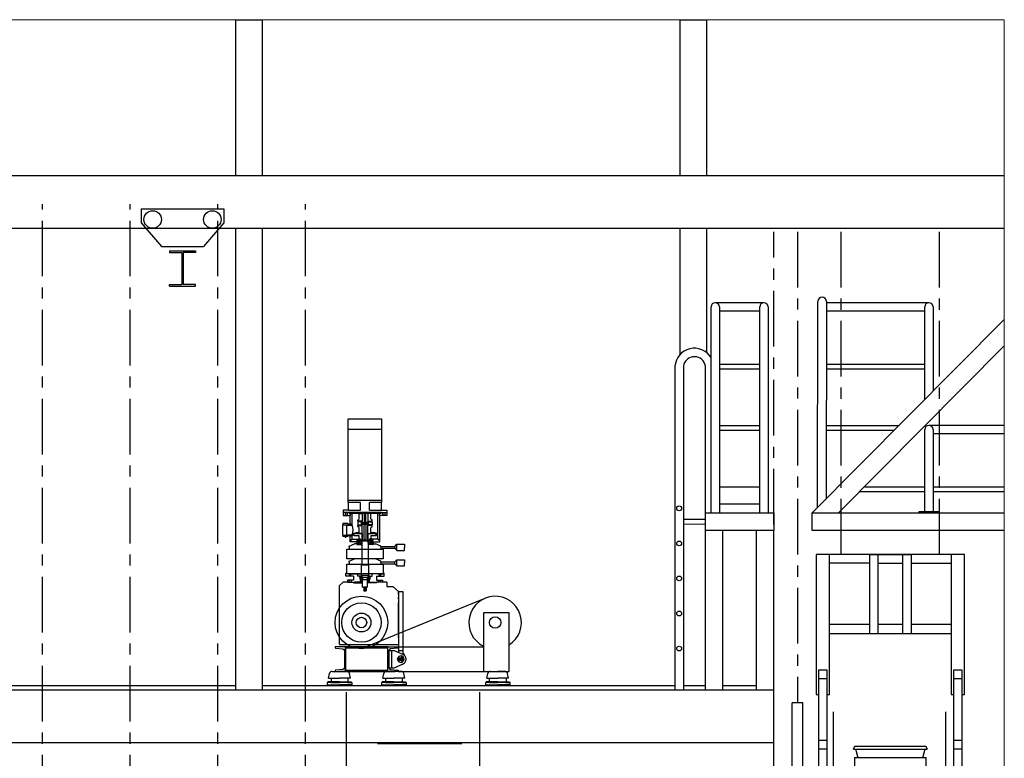
# Model space of a CAD drawing. Units: millimetres. Extents: x 4 to 11254, y -2 to 4683.
# Drawn here: x 3137 to 3699, y 3257 to 3678 of the extents above; entities that cross this region are included whole.
import ezdxf

# ---------------------------------------------------------------- set-up
doc = ezdxf.new("R2010")
doc.units = ezdxf.units.MM
doc.linetypes.add('CENTER', pattern=[50.8, 31.75, -6.35, 6.35, -6.35])
for name, color, linetype in [('GT大劇院_前區陣列_C Front of House Speaker C', 4, 'Continuous'), ('GT大劇院_工作廊道_前區頂棚及貓道 Front of House Grid and Catwalk', 7, 'Continuous'), ('GT大劇院_燈橋 Lighting Bridge', 6, 'Continuous'), ('GT大劇院_移動鋼梁 Adjustable Steel Beams', 6, 'Continuous'), ('GT大劇院_鋼索示意線 Fly Bar Wire Rope', 4, 'CENTER'), ('GT大劇院_鏡框片 Teaser (Hard Structure)', 1, 'Continuous')]:
    doc.layers.add(name, color=color, linetype=linetype)
doc.layers.add('建築底圖 Building Structure', color=252, linetype='Continuous', lineweight=5)

# ---------------------------------------------------------------- blocks, each defined once
blk = doc.blocks.new('GT大劇院側剖建築底圖')
at = {"layer": '建築底圖 Building Structure'}
for p, q in [((0, 1880), (-3219.9, 1880)), ((0, 1300), (0, 1880))]:
    blk.add_line(p, q, dxfattribs=at)
blk = doc.blocks.new('GT大劇院_前區工作廊道')
at = {"layer": 'GT大劇院_工作廊道_前區頂棚及貓道 Front of House Grid and Catwalk'}
for p, q in [((-438.3, 1791, 0), (-438.3, 1880, 0)), ((-438.3, 1880), (-423.3, 1880)), ((-423.3, 1880, 0), (-423.3, 1791, 0)), ((-184.87, 1791, 0), (-184.87, 1880, 0)), ((-184.87, 1880), (-169.87, 1880)), ((-169.87, 1880, 0), (-169.87, 1791, 0)), ((-903.23, 1791, 0), (0, 1791, 0)), ((-903.23, 1761, 0), (0, 1761, 0)), ((-438.3, 1497.5, 0), (-438.3, 1761, 0)), ((-423.3, 1761, 0), (-423.3, 1497.5, 0)), ((-184.87, 1688.99, 0), (-184.87, 1761, 0)), ((-169.87, 1761, 0), (-169.87, 1690.13, 0)), ((-137.11, 1718.5), (-164.84, 1718.5)), ((-106.46, 1601.56), (-106.28, 1719.27)), ((-101.45, 1719.27), (-101.63, 1606.43)), ((-43, 1718.5, 0), (-101.45, 1718.5, 0)), ((-167.26, 1598.5), (-167.26, 1716.09)), ((-162.43, 1716.09), (-162.43, 1598.5)), ((-139.53, 1713.67), (-162.43, 1713.67)), ((-139.53, 1598.5), (-139.53, 1716.09)), ((-134.7, 1716.09), (-134.7, 1598.5)), ((-45.41, 1713.67, 0), (-101.46, 1713.67, 0)), ((-45.41, 1663.11, 0), (-45.41, 1716.09, 0)), ((-40.58, 1716.09, 0), (-40.58, 1667.98, 0)), ((-109.5, 1598.5), (0, 1708.89)), ((0, 1693.88), (-94.5, 1598.5)), ((-187.87, 1682.22), (-187.87, 1497.5)), ((-183.04, 1682.22), (-183.04, 1497.5)), ((-170.46, 1497.5), (-170.46, 1682.22)), ((-162.43, 1683.5), (-139.53, 1683.5)), ((-162.43, 1680.78), (-139.53, 1680.78)), ((-101.51, 1683.5, 0), (-45.41, 1683.5, 0)), ((-101.51, 1680.78, 0), (-45.41, 1680.78, 0)), ((-162.43, 1648.5), (-139.53, 1648.5)), ((-162.43, 1645.78), (-139.53, 1645.78)), ((-101.57, 1645.78, 0), (-62.6, 1645.78)), ((-101.56, 1648.5, 0), (-59.9, 1648.5)), ((-45.41, 1599.3), (-45.41, 1646.09)), ((0, 1648.5), (-43, 1648.5, 0)), ((-40.58, 1646.09), (-40.58, 1599.3)), ((0, 1643.67, 0), (-40.58, 1643.67, 0)), ((-162.43, 1613.5), (-139.53, 1613.5)), ((-79.64, 1613.5), (-45.41, 1613.5)), ((-40.58, 1613.5), (0, 1613.5)), ((-82.33, 1610.78), (-45.41, 1610.78)), ((-40.58, 1610.78), (0, 1610.78)), ((-139.53, 1603.5), (-162.43, 1603.5)), ((-183.04, 1595), (-170.46, 1595)), ((-170.46, 1598.5), (-131.5, 1598.5)), ((-131.5, 1598.5), (-131.5, 1588.5)), ((-109.5, 1588.5), (-109.5, 1598.5)), ((-109.5, 1598.5), (0, 1598.5)), ((-48.61, 1598.5), (-48.61, 1599.3)), ((-48.61, 1599.3), (-37.38, 1599.3)), ((-37.38, 1599.3), (-37.38, 1598.5)), ((-170.46, 1592), (-183.04, 1592.06)), ((-131.5, 1588.5), (-170.46, 1588.5)), ((-160.46, 1497.5), (-160.46, 1588.5)), ((-141.5, 1588.5), (-141.5, 1497.5)), ((-131.5, 1467.5, 0), (-131.5, 1588.5)), ((0, 1588.5), (-109.5, 1588.5)), ((-676.73, 1500, 0), (-438.3, 1500, 0)), ((-423.3, 1500, 0), (-187.87, 1500, 0)), ((-183.04, 1500, 0), (-170.46, 1500, 0)), ((-160.46, 1500, 0), (-141.5, 1500, 0)), ((-900.73, 1497.5, 0), (-131.5, 1497.5)), ((-900.73, 1467.5, 0), (-131.5, 1467.5)), ((-357.41, 1467), (-309.41, 1467))]:
    blk.add_line(p, q, dxfattribs=at)
for centre in [(-185.46, 1601.14), (-185.46, 1581.14), (-185.46, 1561.14), (-185.46, 1541.14), (-185.46, 1521.14)]:
    blk.add_circle(centre, 1.36, dxfattribs=at)
for centre, radius, start, end in [((-164.84, 1716.09), 2.41, 0, 180), ((-137.11, 1716.09), 2.41, 0, 180), ((-103.86, 1719.27), 2.41, 0, 180), ((-43, 1716.09, 0), 2.42, 0, 180), ((-176.75, 1681.34), 11.16, 31.6972, 175.5146), ((-176.75, 1681.34), 6.35, 7.8941, 172.1059), ((-43, 1646.09), 2.41, 0, 180)]:
    blk.add_arc(centre, radius, start, end, dxfattribs=at)
blk = doc.blocks.new('GT大劇院_鏡框片1')
at = {"layer": 'GT大劇院_鋼索示意線 Fly Bar Wire Rope'}
blk.add_line((-118, 1759, 0), (-118, 1490.25), dxfattribs=at)
at = {"layer": 'GT大劇院_鏡框片 Teaser (Hard Structure)'}
for p, q in [((-115, 1490.25), (-121, 1490.25)), ((-121, 1410.25), (-121, 1490.25)), ((-115, 1410.25), (-115, 1490.25))]:
    blk.add_line(p, q, dxfattribs=at)
blk = doc.blocks.new('GT大劇院_鏡框片2')
at = {"layer": 'GT大劇院_鋼索示意線 Fly Bar Wire Rope'}
blk.add_line((-131.5, 1439.49), (-131.5, 1759, 0), dxfattribs=at)
blk = doc.blocks.new('GT大劇院_燈橋(側剖)')
at = {"layer": 'GT大劇院_燈橋 Lighting Bridge'}
for p, q in [((-99.75, 1574.81), (-107.25, 1574.81)), ((-107.25, 1574.81), (-107.25, 1494.83)), ((-99.75, 1494.83), (-99.75, 1574.81)), ((-30.25, 1574.81), (-99.75, 1574.81)), ((-76.98, 1574.81), (-76.98, 1529.81)), ((-76.98, 1574.81), (-53.02, 1574.81)), ((-71.98, 1529.81), (-71.98, 1574.81)), ((-58.02, 1574.81), (-58.02, 1529.81)), ((-53.02, 1529.81), (-53.02, 1574.81)), ((-22.75, 1574.81), (-30.25, 1574.81)), ((-30.25, 1574.81), (-30.25, 1494.83)), ((-22.75, 1494.83), (-22.75, 1574.81)), ((-76.98, 1569.81), (-99.75, 1569.81)), ((-71.98, 1569.81), (-58.02, 1569.81)), ((-53.02, 1569.81), (-30.25, 1569.81)), ((-76.98, 1534.81), (-99.75, 1534.81)), ((-58.02, 1534.81), (-71.98, 1534.81)), ((-30.25, 1534.81), (-53.02, 1534.81)), ((-99.75, 1529.81), (-30.25, 1529.81)), ((-101, 1508.79), (-106, 1508.79)), ((-106, 1508.79), (-106, 1065.99)), ((-101, 1426.31), (-101, 1508.79)), ((-24, 1508.79), (-29, 1508.79)), ((-29, 1508.79), (-29, 1426.31)), ((-24, 1089.81), (-24, 1508.79)), ((-101, 1503.79), (-106, 1503.79)), ((-24, 1503.79), (-29, 1503.79)), ((-107.25, 1494.83), (-106, 1494.83)), ((-101, 1494.83), (-99.75, 1494.83)), ((-30.25, 1494.83), (-29, 1494.83)), ((-24, 1494.83), (-22.75, 1494.83)), ((-97.35, 1445.9), (-97.35, 1484.97)), ((-33.29, 1445.9), (-33.29, 1484.97)), ((-106, 1468.81), (-101, 1468.81)), ((-29, 1468.81), (-24, 1468.81)), ((-101, 1463.81), (-106, 1463.81)), ((-86.03, 1463.84), (-85.33, 1465.33)), ((-86.03, 1463.84), (-85.33, 1465.33)), ((-85.94, 1463.8), (-86.03, 1463.84)), ((-85.94, 1463.8), (-86.03, 1463.84)), ((-85.85, 1463.76), (-85.94, 1463.8)), ((-85.85, 1463.76), (-85.94, 1463.8)), ((-85.85, 1463.76), (-44.15, 1463.76)), ((-85.33, 1465.33), (-85.3, 1465.38)), ((-85.33, 1465.33), (-85.33, 1465.33)), ((-85.33, 1465.33), (-85.33, 1465.33)), ((-85.33, 1465.33), (-85.33, 1465.33)), ((-85.3, 1465.38), (-85.29, 1465.39)), ((-85.29, 1465.39), (-85.27, 1465.42)), ((-85.29, 1465.39), (-85.28, 1465.4)), ((-85.28, 1465.4), (-85.27, 1465.42)), ((-85.27, 1465.42), (-85.24, 1465.44)), ((-85.24, 1465.44), (-85.22, 1465.45)), ((-85.22, 1465.45), (-85.19, 1465.46)), ((-85.22, 1465.45), (-85.2, 1465.46)), ((-85.2, 1465.46), (-85.19, 1465.46)), ((-85.19, 1465.46), (-85.17, 1465.47)), ((-85.17, 1465.47), (-85.11, 1465.48)), ((-85.11, 1465.48), (-44.89, 1465.48)), ((-85.11, 1465.48), (-85.11, 1465.48)), ((-83.46, 1459.26), (-84.66, 1463.76)), ((-83.46, 1459.26), (-84.66, 1463.76)), ((-45.34, 1463.76), (-46.54, 1459.26)), ((-45.34, 1463.76), (-46.54, 1459.26)), ((-44.89, 1465.48), (-44.89, 1465.48)), ((-44.89, 1465.48), (-44.83, 1465.47)), ((-44.83, 1465.47), (-44.81, 1465.46)), ((-44.81, 1465.46), (-44.8, 1465.46)), ((-44.81, 1465.46), (-44.78, 1465.45)), ((-44.8, 1465.46), (-44.78, 1465.45)), ((-44.78, 1465.45), (-44.76, 1465.44)), ((-44.76, 1465.44), (-44.73, 1465.42)), ((-44.73, 1465.42), (-44.72, 1465.4)), ((-44.73, 1465.42), (-44.71, 1465.39)), ((-44.72, 1465.4), (-44.71, 1465.39)), ((-44.71, 1465.39), (-44.7, 1465.38)), ((-44.7, 1465.38), (-44.67, 1465.33)), ((-44.67, 1465.33), (-44.67, 1465.33)), ((-44.67, 1465.33), (-44.67, 1465.33)), ((-44.67, 1465.33), (-43.97, 1463.84)), ((-44.67, 1465.33), (-43.97, 1463.84)), ((-44.67, 1465.33), (-44.67, 1465.33)), ((-44.06, 1463.8), (-44.15, 1463.76)), ((-44.06, 1463.8), (-44.15, 1463.76)), ((-43.97, 1463.84), (-44.06, 1463.8)), ((-43.97, 1463.84), (-44.06, 1463.8)), ((-24, 1463.81), (-29, 1463.81)), ((-44.58, 1458.81), (-85.43, 1458.81)), ((-85.43, 1458.81), (-85.43, 1434.96)), ((-85.25, 1459.01), (-44.75, 1459.01)), ((-85.25, 1458.81), (-85.25, 1459.01)), ((-85.25, 1458.81), (-85.25, 1459.01)), ((-83.62, 1459.02), (-83.65, 1459.01)), ((-83.59, 1459.02), (-83.65, 1459.01)), ((-83.59, 1459.02), (-83.62, 1459.02)), ((-83.56, 1459.03), (-83.59, 1459.02)), ((-83.53, 1459.06), (-83.56, 1459.03)), ((-83.55, 1459.04), (-83.56, 1459.03)), ((-83.53, 1459.06), (-83.55, 1459.04)), ((-83.5, 1459.08), (-83.53, 1459.06)), ((-83.48, 1459.12), (-83.5, 1459.08)), ((-83.48, 1459.12), (-83.5, 1459.08)), ((-83.5, 1459.08), (-83.5, 1459.08)), ((-83.46, 1459.14), (-83.48, 1459.12)), ((-83.46, 1459.26), (-83.45, 1459.21)), ((-83.46, 1459.26), (-83.46, 1459.26)), ((-83.46, 1459.26), (-83.45, 1459.21)), ((-83.45, 1459.21), (-83.46, 1459.14)), ((-83.45, 1459.21), (-83.46, 1459.14)), ((-83.46, 1459.14), (-83.46, 1459.14)), ((-46.55, 1459.21), (-46.54, 1459.26)), ((-46.55, 1459.21), (-46.54, 1459.26)), ((-46.54, 1459.14), (-46.55, 1459.21)), ((-46.54, 1459.14), (-46.55, 1459.21)), ((-46.54, 1459.26), (-46.54, 1459.26)), ((-46.54, 1459.14), (-46.54, 1459.14)), ((-46.52, 1459.12), (-46.54, 1459.14)), ((-46.5, 1459.08), (-46.52, 1459.12)), ((-46.5, 1459.08), (-46.52, 1459.12)), ((-46.5, 1459.08), (-46.5, 1459.08)), ((-46.47, 1459.06), (-46.5, 1459.08)), ((-46.44, 1459.03), (-46.47, 1459.06)), ((-46.45, 1459.04), (-46.47, 1459.06)), ((-46.44, 1459.03), (-46.45, 1459.04)), ((-46.41, 1459.02), (-46.44, 1459.03)), ((-46.35, 1459.01), (-46.41, 1459.02)), ((-46.38, 1459.02), (-46.41, 1459.02)), ((-46.35, 1459.01), (-46.38, 1459.02)), ((-44.75, 1459.01), (-44.75, 1458.81)), ((-44.75, 1459.01), (-44.75, 1458.81)), ((-44.58, 1434.96), (-44.58, 1458.81))]:
    blk.add_line(p, q, dxfattribs=at)
at = {"layer": 'GT大劇院_鋼索示意線 Fly Bar Wire Rope'}
for p, q in [((-93, 1574.81), (-93, 1759)), ((-37, 1574.81), (-37, 1759))]:
    blk.add_line(p, q, dxfattribs=at)
blk = doc.blocks.new('GT大劇院_前區移動鋼梁(側剖)')
at = {"layer": 'GT大劇院_移動鋼梁 Adjustable Steel Beams'}
for p, q in [((-6.5, 11), (40.5, 11)), ((-6.5, 11), (-6.5, 3)), ((40.5, 11), (40.5, 3)), ((-6.5, 3), (5, -10.5)), ((40.5, 3), (29, -10.5)), ((5, -10.5), (29, -10.5)), ((9.5, -13, 0), (24.5, -13, 0)), ((9.5, -13, 0), (9.5, -13.9, 0)), ((9.5, -13.9, 0), (16.7, -13.9, 0)), ((16.7, -13.9, 0), (16.7, -32.1, 0)), ((17.3, -13.9, 0), (17.3, -32.1, 0)), ((24.5, -13.9, 0), (17.3, -13.9, 0)), ((24.5, -13, 0), (24.5, -13.9, 0)), ((9.5, -33, 0), (9.5, -32.1, 0)), ((9.5, -32.1, 0), (16.7, -32.1, 0)), ((9.5, -33, 0), (24.5, -33, 0)), ((24.5, -32.1, 0), (17.3, -32.1, 0)), ((24.5, -33, 0), (24.5, -32.1, 0))]:
    blk.add_line(p, q, dxfattribs=at)
for centre in [(0, 5), (34, 5)]:
    blk.add_circle(centre, 5, dxfattribs=at)
blk = doc.blocks.new('GT_前區吊桿(側剖)')
at = {"layer": 'GT大劇院_鋼索示意線 Fly Bar Wire Rope'}
for p, q in [((-548.52, 1276.35), (-548.52, 1774.63)), ((-498.52, 1276.35), (-498.52, 1774.63)), ((-448.51, 1276.35), (-448.51, 1774.63)), ((-398.5, 1276.35), (-398.5, 1774.63))]:
    blk.add_line(p, q, dxfattribs=at)
blk = doc.blocks.new('*X45')
at = {"color": 0}
for p, q in [((432, 544.9), (430.5, 546.4)), ((432, 543.4), (430.5, 544.9)), ((431.3, 542.5), (430.5, 543.3))]:
    blk.add_line(p, q, dxfattribs=at)
blk = doc.blocks.new('GT大劇院_陣列 C(側剖)')
at = {"layer": 'GT大劇院_前區陣列_C Front of House Speaker C'}
for p, q in [((-40.82, 449.65), (-40.82, 497.35)), ((-40.82, 497.35), (-21.82, 497.35)), ((-21.82, 497.35), (-21.82, 449.65)), ((-40.82, 491.35), (-21.82, 491.35)), ((-40.82, 450.85), (-21.82, 450.85)), ((-33.92, 449.65), (-40.82, 449.65)), ((-40.81, 445.11), (-40.81, 449.61)), ((-33.9, 445.11), (-33.9, 449.61)), ((-21.82, 449.65), (-28.72, 449.65)), ((-28.71, 445.11), (-28.71, 449.61)), ((-21.81, 445.11), (-21.81, 449.61)), ((-43.81, 445.11), (-43.81, 443.81)), ((-40.81, 445.11), (-43.81, 445.11)), ((-43.81, 443.81), (-43.81, 442.21)), ((-40.31, 443.81), (-43.81, 443.81)), ((-42.66, 443.81), (-42.66, 442.21)), ((-41.46, 442.21), (-41.46, 443.81)), ((-40.81, 445.11), (-33.9, 445.11)), ((-21.81, 443.81), (-40.81, 443.81)), ((-40.31, 443.81), (-40.31, 443.41)), ((-40.31, 443.41), (-40.31, 443.81)), ((-28.71, 445.11), (-21.81, 445.11)), ((-22.31, 443.41), (-22.31, 443.81)), ((-22.31, 443.41), (-22.31, 443.81)), ((-22.31, 443.81), (-18.81, 443.81)), ((-21.81, 445.11), (-18.81, 445.11)), ((-21.16, 442.21), (-21.16, 443.81)), ((-19.96, 443.81), (-19.96, 442.21)), ((-18.81, 445.11), (-18.81, 443.81)), ((-18.81, 443.81), (-18.81, 442.21)), ((-43.81, 442.21), (-39.81, 442.21)), ((-40.31, 443.41), (-22.31, 443.41)), ((-40.31, 443.41), (-40.31, 443.21)), ((-40.31, 443.21), (-39.56, 443.21)), ((-39.81, 437.11), (-39.81, 442.21)), ((-39.81, 442.21), (-39.56, 442.21)), ((-39.81, 438.01), (-39.81, 442.21)), ((-39.56, 443.21), (-38.56, 443.21)), ((-39.56, 442.21), (-39.56, 443.21)), ((-38.56, 437.11), (-38.56, 443.21)), ((-35.31, 439.66), (-35.11, 439.66)), ((-35.31, 438.86), (-35.31, 439.66)), ((-32.91, 438.86), (-35.31, 438.86)), ((-35.31, 438.56), (-35.31, 436.76)), ((-33.31, 438.56), (-35.31, 438.56)), ((-34.61, 443.36), (-32.91, 443.36)), ((-34.61, 440.16), (-34.61, 443.36)), ((-33.31, 436.76), (-33.31, 438.56)), ((-32.91, 443.41), (-32.91, 438.06)), ((-32.91, 438.06), (-31.31, 438.06)), ((-32.91, 438.06), (-32.61, 437.76)), ((-29.71, 438.06), (-31.31, 438.06)), ((-29.71, 438.06), (-30.01, 437.76)), ((-29.71, 443.41), (-29.71, 438.06)), ((-28.01, 443.36), (-29.71, 443.36)), ((-29.71, 438.86), (-27.31, 438.86)), ((-29.31, 438.56), (-27.31, 438.56)), ((-29.31, 436.76), (-29.31, 438.56)), ((-28.01, 440.16), (-28.01, 443.36)), ((-27.31, 439.66), (-27.51, 439.66)), ((-27.31, 438.86), (-27.31, 439.66)), ((-27.31, 438.56), (-27.31, 436.76)), ((-24.06, 428.56), (-24.06, 443.21)), ((-23.06, 443.21), (-24.06, 443.21)), ((-23.06, 442.21), (-23.06, 443.21)), ((-22.31, 443.21), (-23.06, 443.21)), ((-22.81, 442.21), (-23.06, 442.21)), ((-22.81, 427.06), (-22.81, 442.21)), ((-18.81, 442.21), (-22.81, 442.21)), ((-22.31, 443.41), (-22.31, 443.21)), ((-44.01, 437.61), (-44.01, 436.86)), ((-43.81, 437.61), (-44.01, 437.61)), ((-44.01, 430.86), (-44.01, 436.86)), ((-44.01, 436.86), (-41.61, 436.86)), ((-41.11, 437.61), (-43.81, 437.61)), ((-41.61, 436.86), (-41.61, 436.61)), ((-41.61, 431.11), (-41.61, 436.61)), ((-41.61, 436.61), (-39.41, 436.61)), ((-41.11, 437.11), (-41.11, 437.61)), ((-38.56, 437.11), (-41.11, 437.11)), ((-39.81, 437.11), (-38.56, 437.11)), ((-39.41, 436.61), (-38.56, 436.61)), ((-38.56, 436.61), (-38.56, 437.11)), ((-38.15, 431.89), (-36.13, 432.47)), ((-36.13, 432.47), (-34.61, 432.47)), ((-36.13, 432.47), (-36, 432.07)), ((-35.31, 436.76), (-33.31, 436.76)), ((-35.31, 436.46), (-32.91, 436.46)), ((-35.31, 435.66), (-35.31, 436.46)), ((-35.11, 435.66), (-35.31, 435.66)), ((-34.61, 431.96), (-34.61, 435.16)), ((-32.91, 437.26), (-32.61, 437.56)), ((-32.91, 437.26), (-29.71, 437.26)), ((-32.91, 428.26), (-32.91, 437.26)), ((-32.61, 437.76), (-31.31, 437.76)), ((-32.61, 437.56), (-31.31, 437.56)), ((-30.01, 437.76), (-31.31, 437.76)), ((-30.01, 437.56), (-31.31, 437.56)), ((-29.71, 437.26), (-30.01, 437.56)), ((-29.71, 428.26), (-29.71, 437.26)), ((-27.31, 436.46), (-29.71, 436.46)), ((-27.31, 436.76), (-29.31, 436.76)), ((-28.01, 431.96), (-28.01, 435.16)), ((-28.01, 432.47), (-26.48, 432.47)), ((-27.51, 435.66), (-27.31, 435.66)), ((-27.31, 435.66), (-27.31, 436.46)), ((-26.48, 432.47), (-26.61, 432.07)), ((-24.46, 431.89), (-26.48, 432.47)), ((-44.01, 430.86), (-44.01, 430.11)), ((-44.01, 430.86), (-41.61, 430.86)), ((-43.81, 430.11), (-44.01, 430.11)), ((-42.91, 430.11), (-43.81, 430.11)), ((-42.91, 430.11), (-42.91, 430.86)), ((-42.91, 430.11), (-42.1, 430.11)), ((-42.51, 431.03), (-42.51, 429.39)), ((-41.11, 430.11), (-42.11, 430.11)), ((-42.1, 430.11), (-42.1, 430.86)), ((-41.61, 431.11), (-39.41, 431.11)), ((-41.61, 430.86), (-41.61, 431.11)), ((-38.56, 430.61), (-41.11, 430.61)), ((-41.11, 430.61), (-41.11, 430.11)), ((-39.81, 430.61), (-38.56, 430.61)), ((-39.81, 427.06), (-39.81, 430.61)), ((-39.81, 428.06), (-39.06, 428.06)), ((-36.06, 427.06), (-39.81, 427.06)), ((-39.41, 431.11), (-38.56, 431.11)), ((-39.06, 428.56), (-35.36, 428.56)), ((-39.06, 428.06), (-39.06, 428.56)), ((-38.56, 431.11), (-38.56, 430.61)), ((-38.56, 428.56), (-38.56, 430.61)), ((-38.15, 431.89), (-38.06, 431.61)), ((-36.06, 432.27), (-38.06, 431.61)), ((-38.06, 431.61), (-37.77, 430.76)), ((-36, 432.07), (-37.96, 431.32)), ((-37.77, 430.76), (-34.81, 430.76)), ((-36.06, 426.76), (-36.06, 427.06)), ((-36, 432.07), (-35.96, 431.96)), ((-35.96, 431.96), (-32.91, 431.96)), ((-35.81, 428.15), (-34.91, 428.15)), ((-35.36, 428.76), (-35.36, 425.36)), ((-35.36, 425.36), (-35.36, 428.76)), ((-35.36, 428.56), (-34.41, 428.56)), ((-34.81, 430.76), (-34.81, 428.86)), ((-34.81, 428.86), (-34.06, 428.86)), ((-32.91, 431.96), (-34.61, 431.96)), ((-34.56, 427.86), (-33.06, 427.86)), ((-34.56, 427.66), (-34.56, 427.86)), ((-34.41, 428.56), (-34.06, 428.56)), ((-34.41, 427.86), (-34.41, 428.56)), ((-34.41, 427.66), (-33.06, 427.66)), ((-34.41, 426.26), (-34.41, 427.66)), ((-34.06, 428.86), (-34.06, 428.26)), ((-34.06, 428.26), (-28.56, 428.26)), ((-34.01, 427.66), (-28.61, 427.66)), ((-33.51, 427.66), (-33.96, 427.66)), ((-33.16, 427.66), (-33.06, 427.66)), ((-33.06, 427.81), (-33.06, 428.26)), ((-33.06, 427.81), (-29.56, 427.81)), ((-33.06, 427.66), (-33.06, 426.26)), ((-32.96, 427.66), (-32.96, 427.81)), ((-32.96, 427.66), (-29.66, 427.66)), ((-32.91, 431.96), (-32.91, 428.26)), ((-29.71, 431.96), (-26.65, 431.96)), ((-29.71, 431.96), (-29.71, 428.26)), ((-29.71, 431.96), (-28.01, 431.96)), ((-29.66, 427.66), (-29.66, 427.81)), ((-29.56, 427.81), (-29.56, 428.26)), ((-28.06, 427.86), (-29.56, 427.86)), ((-29.46, 427.66), (-29.56, 427.66)), ((-29.56, 427.66), (-29.56, 413.96)), ((-29.11, 427.66), (-28.66, 427.66)), ((-28.56, 428.26), (-28.56, 428.86)), ((-27.81, 428.86), (-28.56, 428.86)), ((-28.56, 428.56), (-28.21, 428.56)), ((-28.21, 427.86), (-28.21, 428.56)), ((-27.26, 428.56), (-28.21, 428.56)), ((-28.06, 427.86), (-28.06, 427.64)), ((-27.81, 428.86), (-27.81, 430.76)), ((-27.81, 430.76), (-24.84, 430.76)), ((-27.71, 428.15), (-26.81, 428.15)), ((-27.26, 428.76), (-27.26, 425.36)), ((-27.26, 425.36), (-27.26, 428.76)), ((-23.56, 428.56), (-27.26, 428.56)), ((-26.65, 431.96), (-26.61, 432.07)), ((-26.62, 432.05), (-26.6, 432.07)), ((-26.61, 432.07), (-24.65, 431.32)), ((-26.56, 426.76), (-26.56, 427.06)), ((-26.56, 427.06), (-22.81, 427.06)), ((-26.55, 432.27), (-24.56, 431.61)), ((-24.84, 430.76), (-24.56, 431.61)), ((-24.56, 431.61), (-24.46, 431.89)), ((-23.56, 428.06), (-23.56, 428.56)), ((-22.81, 428.06), (-23.56, 428.06)), ((-41.71, 422.91), (-20.91, 422.91)), ((-41.71, 417.41), (-41.71, 422.91)), ((-40.3, 424.69), (-37.3, 426.01)), ((-40.3, 424.17), (-40.3, 424.69)), ((-40.3, 424.17), (-40.3, 422.91)), ((-36.06, 426.01), (-37.3, 426.01)), ((-36.06, 426.76), (-36.06, 425.56)), ((-36.06, 425.76), (-36.06, 425.56)), ((-34.96, 425.56), (-36.06, 425.56)), ((-36.06, 425.56), (-33.06, 425.56)), ((-33.06, 425.56), (-34.96, 425.56)), ((-33.06, 426.26), (-34.41, 426.26)), ((-34.01, 426.26), (-34.01, 425.56)), ((-33.51, 426.26), (-33.96, 426.26)), ((-33.06, 426.26), (-33.16, 426.26)), ((-33.06, 426.26), (-33.06, 413.96)), ((-29.56, 426.26), (-29.46, 426.26)), ((-26.56, 425.56), (-29.56, 425.56)), ((-26.56, 425.56), (-29.56, 425.56)), ((-29.11, 426.26), (-28.66, 426.26)), ((-28.61, 426.26), (-28.61, 425.56)), ((-26.81, 425.56), (-26.56, 425.56)), ((-26.56, 426.76), (-26.56, 425.56)), ((-26.56, 426.01), (-25.31, 426.01)), ((-26.56, 425.56), (-26.56, 425.76)), ((-22.31, 424.69), (-25.31, 426.01)), ((-22.31, 424.17), (-22.31, 424.69)), ((-22.31, 424.48), (-14.28, 424.48)), ((-22.31, 424.17), (-22.31, 422.91)), ((-22.31, 423.44), (-14.28, 423.44)), ((-20.91, 422.91), (-20.91, 417.41)), ((-14.28, 424.48), (-13.2, 425.7)), ((-14.28, 423.44), (-14.28, 424.48)), ((-14.28, 423.44), (-13.2, 422.21)), ((-13.2, 425.7), (-8.81, 425.7)), ((-13.2, 422.21), (-13.2, 425.7)), ((-13.2, 422.21), (-8.81, 422.21)), ((-8.81, 425.7), (-8.81, 423.96)), ((-8.81, 422.21), (-8.81, 423.96)), ((-20.91, 417.41), (-41.71, 417.41)), ((-40.3, 416.09), (-37.3, 417.41)), ((-40.3, 415.57), (-40.3, 416.09)), ((-40.3, 415.57), (-40.3, 414.31)), ((-22.31, 416.09), (-25.31, 417.41)), ((-22.31, 415.57), (-22.31, 416.09)), ((-22.31, 415.68), (-14.28, 415.68)), ((-22.31, 415.57), (-22.31, 414.31)), ((-14.28, 415.68), (-13.2, 416.9)), ((-14.28, 414.64), (-14.28, 415.68)), ((-13.2, 413.41), (-13.2, 416.9)), ((-13.2, 416.9), (-8.81, 416.9)), ((-8.81, 416.9), (-8.81, 415.16)), ((-41.71, 408.81), (-41.71, 414.31)), ((-41.71, 414.31), (-20.91, 414.31)), ((-33.31, 407.96), (-33.31, 413.96)), ((-33.31, 413.96), (-29.31, 413.96)), ((-29.31, 413.96), (-29.31, 407.96)), ((-22.31, 414.64), (-14.28, 414.64)), ((-20.91, 414.31), (-20.91, 408.81)), ((-14.28, 414.64), (-13.2, 413.41)), ((-13.2, 413.41), (-8.81, 413.41)), ((-8.81, 413.41), (-8.81, 415.16)), ((-42.21, 407.61), (-42.21, 409.31)), ((-42.21, 409.31), (-41.71, 409.31)), ((-37.81, 407.61), (-42.21, 407.61)), ((-41.71, 409.31), (-41.71, 408.81)), ((-39.56, 408.81), (-41.71, 408.81)), ((-20.91, 408.81), (-41.71, 408.81)), ((-37.81, 405.31), (-41.31, 405.31)), ((-41.31, 405.31), (-41.31, 404.11)), ((-40.2, 408.81), (-40.2, 407.61)), ((-39.56, 408.81), (-39.47, 408.81)), ((-39.47, 408.81), (-39.36, 408.81)), ((-39.4, 407.61), (-39.4, 408.81)), ((-39.36, 408.81), (-33.31, 408.81)), ((-37.81, 407.61), (-37.81, 405.31)), ((-35.31, 407.46), (-35.31, 408.81)), ((-34.06, 407.46), (-35.31, 407.46)), ((-34.21, 406.86), (-34.21, 407.06)), ((-34.21, 407.06), (-33.06, 407.06)), ((-34.06, 407.06), (-34.06, 407.46)), ((-34.06, 407.46), (-33.06, 407.46)), ((-34.06, 405.56), (-34.06, 406.86)), ((-33.09, 405.56), (-34.06, 405.56)), ((-33.71, 405.06), (-33.81, 405.06)), ((-33.71, 406.86), (-28.91, 406.86)), ((-33.71, 405.56), (-33.71, 405.06)), ((-33.71, 405.06), (-33.71, 405.56)), ((-33.22, 406.86), (-33.64, 406.86)), ((-33.22, 405.56), (-33.64, 405.56)), ((-33.06, 407.96), (-33.31, 407.96)), ((-29.31, 407.96), (-33.06, 407.96)), ((-33.06, 407.96), (-33.06, 406.86)), ((-32.91, 406.86), (-32.81, 406.86)), ((-32.81, 405.56), (-32.91, 405.56)), ((-32.81, 406.86), (-32.81, 405.56)), ((-29.81, 405.41), (-32.81, 405.41)), ((-32.81, 401.16), (-32.81, 405.41)), ((-32.74, 405.56), (-32.74, 405.41)), ((-32.74, 405.56), (-29.88, 405.56)), ((-29.88, 405.56), (-29.88, 405.41)), ((-29.81, 406.86), (-29.81, 405.56)), ((-29.71, 406.86), (-29.81, 406.86)), ((-29.81, 405.56), (-29.71, 405.56)), ((-29.81, 401.16), (-29.81, 405.41)), ((-29.56, 407.96), (-29.56, 406.86)), ((-28.56, 407.46), (-29.56, 407.46)), ((-29.56, 407.06), (-28.41, 407.06)), ((-29.53, 405.56), (-28.56, 405.56)), ((-29.39, 406.86), (-28.97, 406.86)), ((-29.39, 405.56), (-28.97, 405.56)), ((-23.26, 408.81), (-29.31, 408.81)), ((-28.91, 405.56), (-28.91, 405.06)), ((-28.91, 405.06), (-28.91, 405.56)), ((-28.91, 405.06), (-28.81, 405.06)), ((-28.56, 407.46), (-27.31, 407.46)), ((-28.56, 407.06), (-28.56, 407.46)), ((-28.56, 405.56), (-28.56, 406.86)), ((-28.41, 407.06), (-28.41, 406.86)), ((-27.31, 407.46), (-27.31, 408.81)), ((-24.81, 407.61), (-24.81, 405.31)), ((-24.81, 407.61), (-20.41, 407.61)), ((-24.81, 405.31), (-21.31, 405.31)), ((-23.14, 408.81), (-23.26, 408.81)), ((-23.06, 408.81), (-23.26, 408.81)), ((-23.21, 407.61), (-23.21, 408.81)), ((-23.06, 408.81), (-23.14, 408.81)), ((-23.06, 408.81), (-20.91, 408.81)), ((-22.41, 408.81), (-22.41, 407.61)), ((-21.31, 405.31), (-21.31, 404.11)), ((-20.91, 409.31), (-20.91, 408.81)), ((-20.41, 409.31), (-20.91, 409.31)), ((-20.41, 407.61), (-20.41, 409.31)), ((-43.75, 404.11), (-45.95, 402.21)), ((-45.95, 381.06), (-45.95, 402.21)), ((-41.13, 404.11), (-43.75, 404.11)), ((-41.31, 404.11), (-37.81, 404.11)), ((-37.81, 404.11), (-37.81, 403.76)), ((-37.81, 403.76), (-37.31, 403.76)), ((-33.81, 404.06), (-37.31, 404.06)), ((-37.31, 403.76), (-37.31, 404.06)), ((-37.31, 403.76), (-32.81, 403.76)), ((-32.81, 401.16), (-30.36, 401.16)), ((-32.26, 401.16), (-32.16, 401.16)), ((-29.81, 401.16), (-32.26, 401.16)), ((-32.01, 401.01), (-32.01, 399.36)), ((-32.01, 399.36), (-31.98, 399.36)), ((-32.01, 399.26), (-30.61, 399.26)), ((-31.98, 399.26), (-32.01, 399.26)), ((-32.01, 399.21), (-32.01, 399.26)), ((-32.01, 399.21), (-31.91, 399.11)), ((-32.01, 399.21), (-30.61, 399.21)), ((-31.98, 399.36), (-31.98, 399.26)), ((-31.98, 399.36), (-30.64, 399.36)), ((-31.91, 399.11), (-30.71, 399.11)), ((-31.46, 399.66), (-31.46, 400.86)), ((-31.16, 399.66), (-31.16, 400.86)), ((-30.71, 399.11), (-30.61, 399.21)), ((-30.61, 399.36), (-30.64, 399.36)), ((-30.64, 399.36), (-30.64, 399.26)), ((-30.64, 399.26), (-30.61, 399.26)), ((-30.61, 401.01), (-30.61, 399.36)), ((-30.61, 399.21), (-30.61, 399.26)), ((-25.31, 403.76), (-29.81, 403.76)), ((-28.81, 404.06), (-25.31, 404.06)), ((-25.31, 403.76), (-25.31, 404.06)), ((-24.81, 403.76), (-25.31, 403.76)), ((-24.81, 404.11), (-24.81, 403.76)), ((-21.31, 404.11), (-24.81, 404.11)), ((-18.81, 404.11), (-21.31, 404.11)), ((-18.81, 404.06), (-18.81, 404.11)), ((-18.81, 404.06), (-18.81, 401.62)), ((-18.81, 401.62), (-15.36, 401.62)), ((-15.36, 401.62), (-12.15, 398.76)), ((-12.15, 397.06), (-12.15, 398.76)), ((-12.15, 398.76), (-12.15, 397.06)), ((-12.15, 398.76), (-9.65, 398.76)), ((-9.65, 398.76), (-9.65, 375.06)), ((-12.15, 397.06), (-12.15, 395.46)), ((-12.15, 395.46), (-12.15, 365.17)), ((-12.15, 394.56), (-12.15, 395.46)), ((-12.15, 375.06), (-12.15, 392.56)), ((-45.95, 368.66), (-45.95, 381.06)), ((-12.15, 375.06), (-12.15, 373.46)), ((-12.15, 375.06), (-12.15, 364.03)), ((-12.15, 372.56), (-12.15, 373.46)), ((-9.65, 375.06), (-9.65, 363.74)), ((-45.95, 368.66), (-45.95, 368.56)), ((-45.95, 368.56), (-12.15, 368.56)), ((-18.35, 366.48), (-42.35, 366.48)), ((-17.64, 365.17), (-14.65, 365.17)), ((-16.15, 365.17), (-16.15, 355.17)), ((-14.65, 365.17), (-9.84, 362.97)), ((-12.15, 365.17), (-9.65, 365.17)), ((-12.15, 363.85), (-12.15, 364.03)), ((-12, 360.17), (-11.9, 360.17)), ((-11.9, 360.42), (-11.86, 360.42)), ((-11.9, 360.17), (-9.89, 360.17)), ((-11.9, 359.92), (-11.86, 359.92)), ((-11.86, 360.42), (-9.93, 360.42)), ((-11.86, 359.92), (-9.93, 359.92)), ((-10.9, 360.17), (-11.47, 360.17)), ((-11.4, 360.17), (-10.43, 360.17)), ((-10.9, 360.17), (-10.32, 360.17)), ((-10.87, 361.47), (-10.51, 361.38)), ((-9.93, 360.42), (-9.89, 360.42)), ((-9.93, 359.92), (-9.89, 359.92)), ((-9.9, 360.17), (-9.89, 360.17)), ((-9.65, 363.74), (-9.14, 363.27)), ((-9.14, 363.27), (-8.99, 362.49)), ((-42.35, 353.86), (-18.35, 353.86)), ((-17.64, 355.17), (-14.65, 355.17)), ((-14.65, 355.17), (-9.84, 357.36)), ((-10.54, 358.7), (-10.29, 358.92)), ((-52.06, 349.37), (-51.51, 351.98)), ((-52.06, 349.37), (-45.86, 349.37)), ((-50.66, 349.37), (-50.66, 347.27)), ((-50.04, 353.17), (-45.86, 353.17)), ((-46.66, 353.17), (-45.06, 353.17)), ((-41.68, 353.17), (-45.86, 353.17)), ((-39.66, 349.37), (-45.86, 349.37)), ((-41.06, 349.37), (-41.06, 347.27)), ((-39.66, 349.37), (-40.21, 351.98)), ((-21.06, 349.37), (-20.51, 351.98)), ((-21.06, 349.37), (-14.86, 349.37)), ((-19.66, 349.37), (-19.66, 347.27)), ((-19.04, 353.17), (-14.86, 353.17)), ((-15.66, 353.17), (-14.06, 353.17)), ((-10.68, 353.17), (-14.86, 353.17)), ((-8.66, 349.37), (-14.86, 349.37)), ((-10.06, 349.37), (-10.06, 347.27)), ((-8.66, 349.37), (-9.21, 351.98)), ((38.16, 349.37), (38.71, 351.98)), ((38.16, 349.37), (44.36, 349.37)), ((39.56, 349.37), (39.56, 347.27)), ((40.18, 353.17), (44.36, 353.17)), ((43.56, 353.17), (45.16, 353.17)), ((48.55, 353.17), (44.36, 353.17)), ((50.56, 349.37), (44.36, 349.37)), ((49.16, 349.37), (49.16, 347.27)), ((50.56, 349.37), (50.01, 351.98)), ((-52.85, 346.87), (-52.85, 345.46)), ((-52.01, 346.87), (-52.85, 346.87)), ((-52.85, 345.46), (-45.85, 345.46)), ((-52.51, 347.27), (-52.51, 346.87)), ((-45.86, 347.27), (-52.51, 347.27)), ((-50.71, 346.87), (-52.01, 346.87)), ((-50.71, 346.87), (-45.86, 346.87)), ((-45.86, 347.27), (-39.21, 347.27)), ((-41.01, 346.87), (-45.86, 346.87)), ((-38.85, 345.46), (-45.85, 345.46)), ((-41.01, 346.87), (-39.21, 346.87)), ((-39.21, 347.27), (-39.21, 346.87)), ((-39.18, 346.87), (-38.85, 346.87)), ((-38.85, 346.87), (-38.85, 345.46)), ((-21.51, 346.87), (-21.85, 346.87)), ((-21.85, 346.87), (-21.85, 345.46)), ((-21.85, 345.46), (-14.85, 345.46)), ((-21.51, 347.27), (-21.51, 346.87)), ((-14.86, 347.27), (-21.51, 347.27)), ((-19.71, 346.87), (-21.51, 346.87)), ((-19.71, 346.87), (-14.86, 346.87)), ((-14.86, 347.27), (-8.21, 347.27)), ((-10.01, 346.87), (-14.86, 346.87)), ((-7.85, 345.46), (-14.85, 345.46)), ((-10.01, 346.87), (-8.21, 346.87)), ((-8.21, 347.27), (-8.21, 346.87)), ((-8.18, 346.87), (-7.85, 346.87)), ((-7.85, 346.87), (-7.85, 345.46)), ((37.71, 346.87), (37.38, 346.87)), ((37.38, 346.87), (37.38, 345.46)), ((37.38, 345.46), (44.38, 345.46)), ((37.71, 347.27), (37.71, 346.87)), ((44.36, 347.27), (37.71, 347.27)), ((39.51, 346.87), (37.71, 346.87)), ((39.51, 346.87), (44.36, 346.87)), ((44.36, 347.27), (51.01, 347.27)), ((49.21, 346.87), (44.36, 346.87)), ((51.38, 345.46), (44.38, 345.46)), ((49.21, 346.87), (51.01, 346.87)), ((51.01, 347.27), (51.01, 346.87)), ((51.04, 346.87), (51.38, 346.87)), ((51.38, 346.87), (51.38, 345.46)), ((-41.88, 46.67), (-41.88, 341.28)), ((34.18, 60.08), (34.18, 341.28))]:
    blk.add_line(p, q, dxfattribs=at)
for points in [[(-42.56, 443.81), (-42.56, 442.21)], [(-41.55, 443.81), (-41.55, 442.21)], [(-21.06, 443.81), (-21.06, 442.21)], [(-20.05, 443.81), (-20.05, 442.21)], [(-36.22, 428.56), (-35.81, 428.15), (-35.81, 425.56)], [(-35.81, 425.56), (-35.81, 428.15)], [(-34.91, 425.56), (-34.91, 428.15), (-34.5, 428.56)], [(-28.12, 428.56), (-27.71, 428.15), (-27.71, 425.56)], [(-27.71, 425.56), (-27.71, 428.15)], [(-26.81, 425.56), (-26.81, 428.15), (-26.4, 428.56)], [(-40.14, 407.61), (-40.14, 408.81)], [(-40.11, 404.11), (-40.11, 405.31)], [(-39.47, 407.61), (-39.47, 408.81)], [(-39.01, 404.11), (-39.01, 405.31)], [(-32.81, 404.06), (-33.81, 404.06), (-33.81, 405.06), (-32.81, 405.06)], [(-32.81, 404.06), (-33.81, 404.06), (-33.81, 404.06), (-33.81, 405.06), (-33.81, 405.06), (-33.71, 405.06), (-32.81, 405.06), (-33.71, 405.06), (-33.71, 404.16), (-33.16, 404.16), (-32.91, 404.76), (-33.01, 404.96), (-32.81, 404.96), (-32.91, 404.96), (-32.81, 404.76), (-32.99, 404.34), (-32.91, 404.16), (-32.81, 404.11), (-32.81, 404.06)], [(-29.81, 404.06), (-28.81, 404.06), (-28.81, 405.06), (-29.81, 405.06)], [(-29.81, 404.06), (-28.81, 404.06), (-28.81, 404.06), (-28.81, 405.06), (-28.81, 405.06), (-28.91, 405.06), (-29.81, 405.06), (-28.91, 405.06), (-28.91, 404.16), (-29.45, 404.16), (-29.71, 404.76), (-29.61, 404.96), (-29.81, 404.96), (-29.71, 404.96), (-29.81, 404.76), (-29.63, 404.34), (-29.71, 404.16), (-29.81, 404.11), (-29.81, 404.06)], [(-23.61, 404.11), (-23.61, 405.31)], [(-23.14, 407.61), (-23.14, 408.81)], [(-22.51, 404.11), (-22.51, 405.31)], [(-22.47, 407.61), (-22.47, 408.81)], [(36.04, 394.38), (-33.35, 366.06)], [(-12.35, 367.17), (36.25, 367.17)], [(-12.35, 353.17), (50.86, 353.17)]]:
    blk.add_lwpolyline(points, dxfattribs=at)
for points in [[(-31.81, 438.85, 1), (-30.81, 438.85), (-30.81, 442.85, 1), (-31.81, 442.85), (-31.81, 438.85)], [(-31.81, 436.47, -1), (-30.81, 436.47), (-30.81, 428.97, -1), (-31.81, 428.97), (-31.81, 436.47)], [(-34.41, 427.56), (-34.41, 426.36, 0.414214), (-34.31, 426.26), (-33.96, 426.26), (-33.96, 426.47, -0.641689), (-33.96, 427.45), (-33.96, 427.66), (-34.31, 427.66, 0.414214), (-34.41, 427.56, 0.414214)], [(-33.06, 426.36), (-33.06, 427.56, 0.414214), (-33.16, 427.66), (-33.51, 427.66), (-33.51, 427.45, -0.641689), (-33.51, 426.47), (-33.51, 426.26), (-33.16, 426.26, 0.414214), (-33.06, 426.36, 0.414214)], [(-29.56, 426.36), (-29.56, 427.56, -0.414214), (-29.46, 427.66), (-29.11, 427.66), (-29.11, 427.45, 0.641689), (-29.11, 426.47), (-29.11, 426.26), (-29.46, 426.26, -0.414214), (-29.56, 426.36, -0.414214)], [(-28.21, 427.56), (-28.21, 426.36, -0.414214), (-28.31, 426.26), (-28.66, 426.26), (-28.66, 426.47, 0.641689), (-28.66, 427.45), (-28.66, 427.66), (-28.31, 427.66, -0.414214), (-28.21, 427.56, -0.414214)], [(-34.06, 406.76), (-34.06, 405.66, 0.414214), (-33.96, 405.56), (-33.64, 405.56), (-33.64, 405.75, -0.641689), (-33.64, 406.66), (-33.64, 406.86), (-33.96, 406.86, 0.414214), (-34.06, 406.76, 0.414214)], [(-32.81, 405.66), (-32.81, 406.76, 0.414214), (-32.91, 406.86), (-33.22, 406.86), (-33.22, 406.66, -0.641689), (-33.22, 405.75), (-33.22, 405.56), (-32.91, 405.56, 0.414214), (-32.81, 405.66, 0.414214)], [(-29.81, 405.66), (-29.81, 406.76, -0.414214), (-29.71, 406.86), (-29.39, 406.86), (-29.39, 406.66, 0.641689), (-29.39, 405.75), (-29.39, 405.56), (-29.71, 405.56, -0.414214), (-29.81, 405.66, -0.414214)], [(-28.56, 406.76), (-28.56, 405.66, -0.414214), (-28.66, 405.56), (-28.97, 405.56), (-28.97, 405.75, 0.641689), (-28.97, 406.66), (-28.97, 406.86), (-28.66, 406.86, -0.414214), (-28.56, 406.76, -0.414214)]]:
    blk.add_lwpolyline(points, format="xyb", dxfattribs=at)
for points in [[(-34.01, 427.86), (-34.56, 427.86), (-34.56, 427.66), (-34.01, 427.66)], [(-32.96, 427.81), (-33.35, 427.81), (-33.35, 427.66), (-32.96, 427.66)], [(-29.66, 427.81), (-29.27, 427.81), (-29.27, 427.66), (-29.66, 427.66)], [(-28.61, 427.86), (-28.06, 427.86), (-28.06, 427.66), (-28.61, 427.66)], [(-33.71, 407.06), (-34.21, 407.06), (-34.21, 406.86), (-33.71, 406.86)], [(-32.74, 405.41), (-33.09, 405.41), (-33.09, 405.56), (-32.74, 405.56)], [(-29.88, 405.41), (-29.53, 405.41), (-29.53, 405.56), (-29.88, 405.56)], [(-28.91, 407.06), (-28.41, 407.06), (-28.41, 406.86), (-28.91, 406.86)], [(-42.35, 353.17), (-18.35, 353.17), (-18.35, 367.17), (-42.35, 367.17)]]:
    blk.add_lwpolyline(points, close=True, dxfattribs=at)
at = {"layer": 'GT大劇院_前區陣列_C Front of House Speaker C', "elevation": 0}
blk.add_lwpolyline([(50.86, 353.17), (50.86, 386.68), (36.25, 386.68), (36.25, 353.17)], dxfattribs=at)
at = {"layer": 'GT大劇院_前區陣列_C Front of House Speaker C'}
for points in [[(-42.35, 353.17), (-42.35, 367.17), (-48.35, 367.17), (-48.35, 366.87, 0.391021), (-47.89, 366.37), (-43.97, 366.06, -0.391021), (-43.05, 365.06), (-43.05, 355.27, -0.391021), (-43.97, 354.28), (-47.89, 353.96, 0.391021), (-48.35, 353.47), (-48.35, 353.17)], [(-18.35, 353.17), (-18.35, 367.17), (-12.35, 367.17), (-12.35, 366.87, -0.391021), (-12.81, 366.37), (-16.72, 366.06, 0.391021), (-17.65, 365.06), (-17.65, 355.27, 0.391021), (-16.72, 354.28), (-12.81, 353.96, -0.391021), (-12.35, 353.47), (-12.35, 353.17)]]:
    blk.add_lwpolyline(points, format="xyb", close=True, dxfattribs=at)
for centre, radius in [((-33.35, 381.06), 15), ((-33.35, 381.06), 11.27), ((-33.35, 381.06), 5.39), ((-33.35, 381.06), 3), ((42.92, 381.06), 3.28), ((-10.9, 360.17), 1)]:
    blk.add_circle(centre, radius, dxfattribs=at)
for centre, radius, start, end in [((-35.11, 440.16), 0.5, 270, 0), ((-27.51, 440.16), 0.5, 180, 270), ((-46.51, 433.86), 8.41, 340.9217, 19.0783), ((-35.11, 435.16), 0.5, 0, 90), ((-27.51, 435.16), 0.5, 90, 180), ((-33.73, 426.96), 0.54, 65.3757, 114.6243), ((-28.88, 426.96), 0.54, 65.3757, 114.6243), ((-33.73, 426.96), 0.54, 245.3757, 294.6243), ((-28.88, 426.96), 0.54, 245.3757, 294.6243), ((-33.43, 406.21), 0.5, 65.3757, 114.6243), ((-33.43, 406.21), 0.5, 245.3757, 294.6243), ((-29.18, 406.21), 0.5, 65.3757, 114.6243), ((-29.18, 406.21), 0.5, 245.3757, 294.6243), ((-32.16, 401.01), 0.15, 0, 90), ((-31.31, 400.86), 0.15, 0, 180), ((-31.31, 399.66), 0.15, 180, 0), ((-30.46, 401.01), 0.15, 90, 180), ((42.92, 381.06), 15, 301.9387, 243.5686), ((-12.45, 360.17), 0.45, 49.8808, 310.1192), ((-10.9, 360.17), 1.85, 191.3674, 168.6326), ((-12.45, 360.17), 0.2, 41.8103, 318.1897), ((-12, 360.57), 0.4, 221.8103, 270), ((-12, 359.77), 0.4, 90, 138.1897), ((-11.9, 360.82), 0.4, 229.8808, 270), ((-11.9, 359.52), 0.4, 90, 130.1192), ((-10.29, 360.72), 0.95, 0, 127.4923), ((-10.29, 359.62), 0.95, 254.827, 0), ((-10.29, 360.72), 0.7, 0, 108.4155), ((-10.29, 359.62), 0.7, 270, 0), ((-9.89, 360.72), 0.55, 270, 0), ((-9.89, 360.72), 0.3, 270, 0), ((-9.89, 359.62), 0.55, 0, 90), ((-9.89, 359.62), 0.3, 0, 90), ((-10.9, 360.17), 3, 290.6835, 69.3165), ((-13.96, 355.03), 0.489, 52.1211, 81.7732), ((-50.04, 351.67), 1.5, 90, 168.1113), ((-41.68, 351.67), 1.5, 11.8887, 90), ((-19.04, 351.67), 1.5, 90, 168.1113), ((-10.68, 351.67), 1.5, 11.8887, 90), ((40.18, 351.67), 1.5, 90, 168.1113), ((48.55, 351.67), 1.5, 11.8887, 90)]:
    blk.add_arc(centre, radius, start, end, dxfattribs=at)
for points in [[(-39.8, 428.36), (-39.81, 427.75), (-39.28, 428.05)], [(-22.81, 428.36), (-22.8, 427.75), (-23.33, 428.05)]]:
    blk.add_solid(points, dxfattribs=at)
at = {"layer": 'GT大劇院_前區陣列_C Front of House Speaker C', "extrusion": (0, 0, -1), "xscale": -0.1, "yscale": 0.1, "zscale": -0.1, "rotation": 270}
blk.add_blockref('*X45', (-24.98, 384.61), dxfattribs=at)

msp = doc.modelspace()

# ---------------------------------------------------------------- block references
for name, p in [('GT大劇院側剖建築底圖', (3698.72, 1798.06)), ('GT_前區吊桿(側剖)', (3698.72, 1798.06)), ('GT大劇院_陣列 C(側剖)', (3365.4, 2952.98))]:
    msp.add_blockref(name, p)
at = {"color": 4}
for name, p in [('GT大劇院_前區移動鋼梁(側剖)', (3212.99, 3559.06, 0)), ('GT大劇院_鏡框片2', (3698.72, 1798.06)), ('GT大劇院_鏡框片1', (3698.72, 1798.06)), ('GT大劇院_燈橋(側剖)', (3698.72, 1798.06))]:
    msp.add_blockref(name, p, dxfattribs=at)
at = {"layer": 'GT大劇院_工作廊道_前區頂棚及貓道 Front of House Grid and Catwalk'}
msp.add_blockref('GT大劇院_前區工作廊道', (3698.72, 1798.06), dxfattribs=at)

doc.saveas('drawing.dxf')
